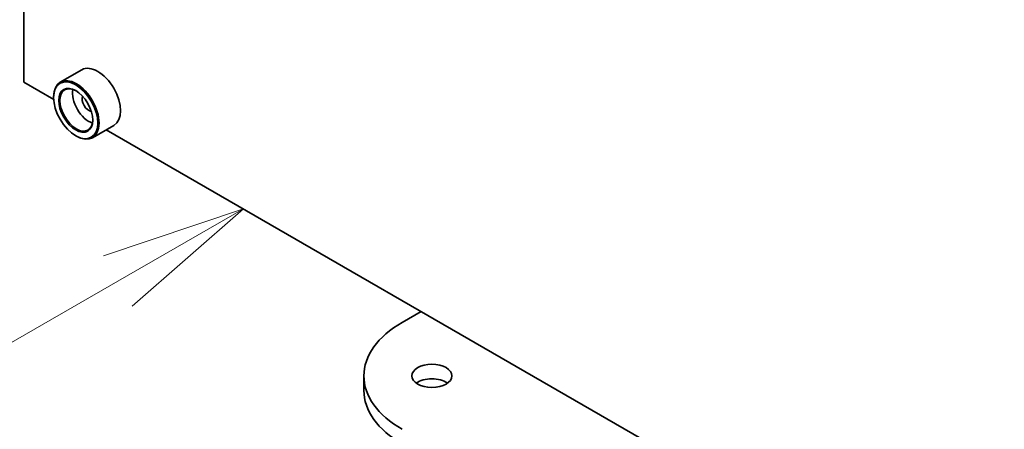
# Model space of a CAD drawing. Units: millimetres. Extents: x -2457 to 9724, y 52 to 1878.
# Drawn here: x -816 to -705, y 576 to 622 of the extents above; entities that cross this region are included whole.
import ezdxf

# ---------------------------------------------------------------- set-up
doc = ezdxf.new("R2010")
doc.units = ezdxf.units.MM
doc.header["$LTSCALE"] = 6.5
doc.layers.add('Symbol (TK)', color=100, linetype='Continuous', lineweight=18)
doc.layers.add('Visible (ISO)', color=7, linetype='Continuous', lineweight=35)
doc.styles.add('Note Text (TK2)', font='MS PGothic.ttf')

# ---------------------------------------------------------------- blocks, each defined once
blk = doc.blocks.new('Balloon4')
at = {"layer": 'Symbol (TK)', "color": 100}
for p, q in [((270.881, 92.433), (268.464, 91.621)), ((268.714, 91.187), (270.881, 92.433)), ((268.963, 90.754), (270.881, 92.433)), ((268.714, 91.187), (261.872, 87.253))]:
    blk.add_line(p, q, dxfattribs=at)
at = {"layer": 'Symbol (TK)'}
blk.add_circle((259.272, 85.758), 3, dxfattribs=at)
at = {"layer": 'Symbol (TK)', "color": 7, "insert": (259.272, 85.752), "char_height": 2, "attachment_point": 5, "style": 'Note Text (TK2)'}
blk.add_mtext('4', dxfattribs=at)

msp = doc.modelspace()

# ---------------------------------------------------------------- linework, layer by layer
at = {"layer": 'Visible (ISO)'}
for p, q in [((-815.4239, 615.0485), (-815.4239, 748.9539)), ((-808.9154, 616.4311), (-811.3196, 615.0431)), ((-812.0588, 613.1057), (-815.4239, 615.0485)), ((-812.0652, 613.3135), (-812.0652, 613.3951)), ((-805.3154, 610.1958), (-807.7196, 608.8077)), ((-686.1938, 540.4375), (-806.1671, 609.7041)), ((-809.5903, 609.0268), (-809.5196, 608.986)), ((-772.9621, 588.0837), (-770.8408, 589.3085)), ((-777.2677, 580.4495), (-777.2677, 582.0825))]:
    msp.add_line(p, q, dxfattribs=at)
for centre, major_axis, start_param, end_param in [((-807.1154, 613.3135), (1.8, -3.1177), 0, 3.14159265), ((-809.5196, 611.9254), (1.8, -3.1177), 5.49778714, 10.21017612), ((-809.5196, 611.9254), (1.3, -2.2517), 2.37524496, 7.049533), ((-808.1054, 612.7419), (1.3, -2.2517), 3.71670408, 5.70807388), ((-808.1054, 612.7419), (-0.55, 0.9526), 0.43274722, 2.70884543), ((-762.5677, 582.0825), (-14.7, 0), 5.49778714, 7.06858347), ((-769.6387, 580.4495), (-2.25, 0), 3.82126647, 5.60351149), ((-762.5677, 580.4495), (-14.7, 0), 0, 0.78539816)]:
    msp.add_ellipse(centre, major_axis=major_axis, ratio=0.57735027, start_param=start_param, end_param=end_param, dxfattribs=at)
for centre, major_axis in [((-809.5903, 611.8846), (-1.75, 3.0311)), ((-809.5903, 611.8846), (1.35, -2.3383)), ((-769.6387, 582.0825), (-2.25, 0))]:
    msp.add_ellipse(centre, major_axis=major_axis, ratio=0.57735027, dxfattribs=at)

# ---------------------------------------------------------------- block references
at = {"layer": 'Symbol (TK)', "xscale": 6.5, "yscale": 6.5, "zscale": 6.5}
msp.add_blockref('Balloon4', (-2551.5, 0), dxfattribs=at)

doc.saveas('drawing.dxf')
